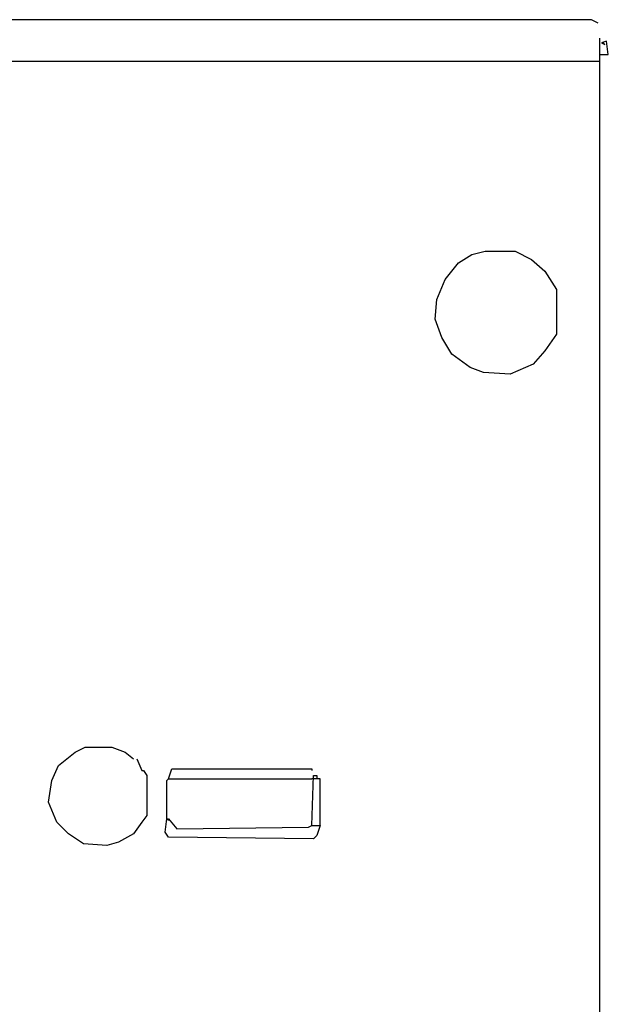
# Model space of a CAD drawing. Extents: x 2.55 to 4.13, y 2.92 to 4.58.
# Drawn here: x 3.6 to 4.13, y 3.69 to 4.58 of the extents above; entities that cross this region are included whole.
import ezdxf

# ---------------------------------------------------------------- set-up
doc = ezdxf.new("R2010")
doc.units = 0
doc.header["$MEASUREMENT"] = 0

msp = doc.modelspace()

# ---------------------------------------------------------------- linework, layer by layer
at = {"color": 0}
for p, q in [((4.11649, 4.580938), (2.561271, 4.580938)), ((4.122542, 4.577912), (4.11649, 4.580938)), ((4.124054, 3.22239), (4.124054, 4.564297)), ((4.130106, 4.561271), (4.125567, 4.559758)), ((4.125567, 4.559758), (4.128593, 4.558245)), ((4.128593, 4.558245), (4.12708, 4.559758)), ((4.131619, 4.549168), (4.130106, 4.561271)), ((4.124054, 4.549168), (4.131619, 4.549168)), ((3.574887, 4.543116), (4.124054, 4.543116)), ((3.995461, 4.360061), (4.007564, 4.367625)), ((4.007564, 4.367625), (4.019667, 4.370651)), ((4.019667, 4.370651), (4.046899, 4.370651)), ((4.046899, 4.370651), (4.062027, 4.363086)), ((3.983359, 4.344932), (3.995461, 4.360061)), ((4.062027, 4.363086), (4.07413, 4.352496)), ((4.07413, 4.352496), (4.08472, 4.335855)), ((3.975794, 4.326778), (3.983359, 4.344932)), ((4.08472, 4.335855), (4.08472, 4.295008)), ((3.974281, 4.308623), (3.975794, 4.326778)), ((3.980333, 4.291982), (3.974281, 4.308623)), ((3.98941, 4.276853), (3.980333, 4.291982)), ((4.08472, 4.295008), (4.07413, 4.279879)), ((4.07413, 4.279879), (4.06354, 4.267776)), ((4.006051, 4.26475), (3.98941, 4.276853)), ((4.018154, 4.260212), (4.006051, 4.26475)), ((4.04236, 4.258699), (4.018154, 4.260212)), ((4.06354, 4.267776), (4.04236, 4.258699)), ((3.647504, 3.91528), (3.656581, 3.919818)), ((3.656581, 3.919818), (3.680787, 3.919818)), ((3.680787, 3.919818), (3.69289, 3.91528)), ((3.632375, 3.903177), (3.647504, 3.91528)), ((3.69289, 3.91528), (3.700454, 3.909228)), ((3.626324, 3.889561), (3.632375, 3.903177)), ((3.70348, 3.909228), (3.708018, 3.898638)), ((3.708018, 3.898638), (3.709531, 3.898638)), ((3.709531, 3.898638), (3.712557, 3.8941)), ((3.712557, 3.8941), (3.712557, 3.857791)), ((3.732224, 3.891074), (3.73525, 3.900151)), ((3.73525, 3.900151), (3.86233, 3.900151)), ((3.86233, 3.900151), (3.86233, 3.898638)), ((3.86233, 3.848714), (3.863843, 3.8941)), ((3.863843, 3.8941), (3.866868, 3.8941)), ((3.866868, 3.8941), (3.866868, 3.891074)), ((3.623298, 3.869894), (3.626324, 3.889561)), ((3.730711, 3.889561), (3.732224, 3.891074)), ((3.730711, 3.854766), (3.730711, 3.889561)), ((3.732224, 3.891074), (3.86233, 3.891074)), ((3.866868, 3.891074), (3.86233, 3.891074)), ((3.869894, 3.891074), (3.866868, 3.891074)), ((3.869894, 3.848714), (3.869894, 3.891074)), ((3.630862, 3.85174), (3.623298, 3.869894)), ((3.712557, 3.857791), (3.708018, 3.85174)), ((3.641452, 3.84115), (3.630862, 3.85174)), ((3.708018, 3.85174), (3.700454, 3.84115)), ((3.729198, 3.842663), (3.730711, 3.854766)), ((3.730711, 3.854766), (3.732224, 3.853253)), ((3.730711, 3.854766), (3.732224, 3.854766)), ((3.732224, 3.854766), (3.739788, 3.845688)), ((3.859304, 3.847201), (3.86233, 3.848714)), ((3.86233, 3.848714), (3.869894, 3.848714)), ((3.869894, 3.848714), (3.866868, 3.839637)), ((3.655068, 3.832073), (3.641452, 3.84115)), ((3.700454, 3.84115), (3.686838, 3.833585)), ((3.732224, 3.838124), (3.729198, 3.842663)), ((3.739788, 3.845688), (3.859304, 3.847201)), ((3.866868, 3.839637), (3.863843, 3.836611)), ((3.676248, 3.83056), (3.655068, 3.832073)), ((3.686838, 3.833585), (3.676248, 3.83056)), ((3.863843, 3.836611), (3.732224, 3.838124))]:
    msp.add_line(p, q, dxfattribs=at)

doc.saveas('drawing.dxf')
